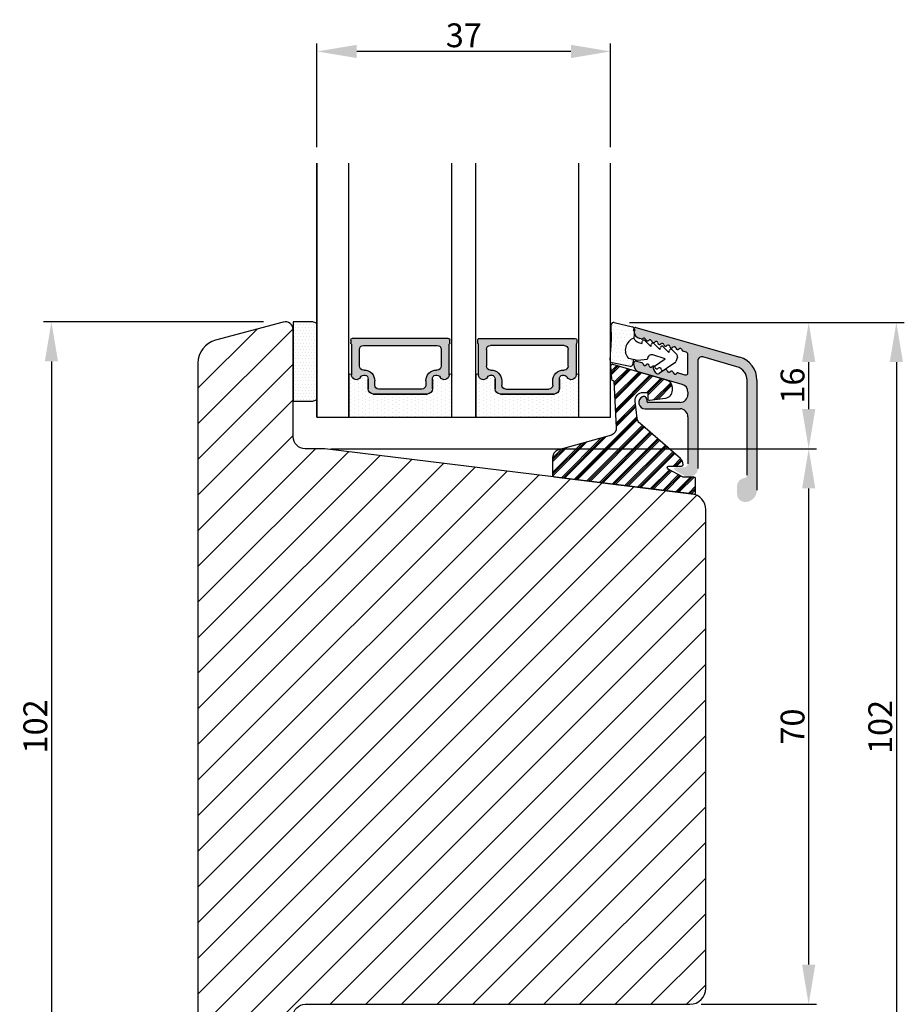
# Model space of a CAD drawing. Units: millimetres. Extents: x 63 to 3339, y -1920 to -320.
# Drawn here: x 1322 to 1433, y -616 to -491 of the extents above; entities that cross this region are included whole.
import ezdxf

# ---------------------------------------------------------------- set-up
doc = ezdxf.new("R2010")
doc.units = ezdxf.units.MM
doc.layers.get('0').update_dxf_attribs({"lineweight": 0})
doc.layers.get('DEFPOINTS').update_dxf_attribs({"lineweight": 0})
for name, color, linetype, lineweight in [('05 SASH', 40, 'Continuous', 25), ('06 SASH HATCH', 40, 'Continuous', 0), ('07 GLASS', 151, 'Continuous', 25), ('09 ALUMINIUM', 55, 'Continuous', 25), ('10 ALUMINIUM HATCH', 55, 'Continuous', 0), ('13 GASKET', 254, 'Continuous', 25), ('14 GASKET HATCH', 254, 'Continuous', 0), ('15 CLIPS', 22, 'Continuous', 25), ('16 CLIPS HATCH', 22, 'Continuous', 0), ('19 PV', 7, 'Continuous', 25), ('22 GLASKLODS', 22, 'Continuous', 25)]:
    doc.layers.add(name, color=color, linetype=linetype, lineweight=lineweight)
doc.styles.add('M1x1', font='arial.ttf', dxfattribs={"height": 3})
doc.dimstyles.new('M1x1', dxfattribs={"dimscale": 0, "dimtxt": 3, "dimasz": 5, "dimexe": 1, "dimexo": 2, "dimgap": 0.5, "dimtad": 1, "dimdec": 0, "dimdsep": 46, "dimtxsty": 'M1x1', "dimcen": -1, "dimclrd": 256, "dimclre": 256, "dimclrt": 256, "dimazin": 2, "dimtfac": 1, "dimtdec": 0, "dimtmove": 0, "dimatfit": 3, "dimfxl": 1, "dimtolj": 1, "dimarcsym": 0})

# ---------------------------------------------------------------- blocks, each defined once
blk = doc.blocks.new('*D2068')
at = {"lineweight": -2}
for p, q in [((1359.284685389898, -507.5327795969666), (1359.284685389898, -494.4623158886944)), ((1396.284685389898, -507.5327795969666), (1396.284685389898, -494.4623158886944)), ((1391.284685389898, -495.4623158886944), (1364.284685389898, -495.4623158886944))]:
    blk.add_line(p, q, dxfattribs=at)
for points in [[(1364.284685389898, -494.6289825553611), (1364.284685389898, -496.2956492220277), (1359.284685389898, -495.4623158886944)], [(1391.284685389898, -496.2956492220277), (1391.284685389898, -494.6289825553611), (1396.284685389898, -495.4623158886944)]]:
    blk.add_solid(points)
at = {"layer": 'DEFPOINTS', "color": 0}
for p in [(1359.284685389898, -495.4623158886944), (1359.284685389898, -509.5327795969666), (1396.284685389898, -509.5327795969666)]:
    blk.add_point(p, dxfattribs=at)
at = {"insert": (1377.784685389898, -493.4308158886944), "char_height": 3, "attachment_point": 5, "style": 'M1x1'}
blk.add_mtext('\\A1;37', dxfattribs=at)
blk = doc.blocks.new('*D2070')
at = {"lineweight": -2}
for p, q in [((1352.534685389898, -529.5327795969666), (1324.815849328765, -529.5327795969666)), ((1325.815849328765, -534.5327795969666), (1325.815849328765, -626.4987054232544)), ((1353.025866344795, -631.4987054232544), (1324.815849328765, -631.4987054232544))]:
    blk.add_line(p, q, dxfattribs=at)
for points in [[(1326.649182662098, -534.5327795969666), (1324.982515995432, -534.5327795969666), (1325.815849328765, -529.5327795969666)], [(1324.982515995432, -626.4987054232544), (1326.649182662098, -626.4987054232544), (1325.815849328765, -631.4987054232544)]]:
    blk.add_solid(points)
at = {"layer": 'DEFPOINTS', "color": 0}
for p in [(1354.534685389898, -529.5327795969666), (1325.815849328765, -631.4987054232544), (1355.025866344795, -631.4987054232544)]:
    blk.add_point(p, dxfattribs=at)
at = {"insert": (1323.784349328765, -580.5157425101105), "char_height": 3, "attachment_point": 5, "rotation": 90, "style": 'M1x1'}
blk.add_mtext('\\A1;102', dxfattribs=at)
blk = doc.blocks.new('*D2071')
at = {"lineweight": -2}
for p, q in [((1398.657118812719, -529.6117636502371), (1433.301463211409, -529.6117636502371)), ((1432.301463211409, -534.6117636502371), (1432.301463211409, -626.5523205597405)), ((1398.28468538989, -631.5523205597405), (1433.301463211409, -631.5523205597405))]:
    blk.add_line(p, q, dxfattribs=at)
for points in [[(1433.134796544742, -534.6117636502371), (1431.468129878075, -534.6117636502371), (1432.301463211409, -529.6117636502371)], [(1431.468129878075, -626.5523205597405), (1433.134796544742, -626.5523205597405), (1432.301463211409, -631.5523205597405)]]:
    blk.add_solid(points)
at = {"layer": 'DEFPOINTS', "color": 0}
for p in [(1396.657118812719, -529.6117636502371), (1396.28468538989, -631.5523205597405), (1432.301463211409, -631.5523205597405)]:
    blk.add_point(p, dxfattribs=at)
at = {"insert": (1430.269963211409, -580.5820421049888), "char_height": 3, "attachment_point": 5, "rotation": 90, "style": 'M1x1'}
blk.add_mtext('\\A1;102', dxfattribs=at)
blk = doc.blocks.new('*D2073')
at = {"lineweight": -2}
for p, q in [((1361.034685389898, -545.5327795969671), (1422.250612979408, -545.5327795969671)), ((1421.250612979408, -610.5327795969648), (1421.250612979408, -550.5327795969671)), ((1407.682112518631, -615.5327795969648), (1422.250612979408, -615.5327795969648))]:
    blk.add_line(p, q, dxfattribs=at)
for points in [[(1422.083946312741, -550.5327795969671), (1420.417279646075, -550.5327795969671), (1421.250612979408, -545.5327795969671)], [(1420.417279646075, -610.5327795969648), (1422.083946312741, -610.5327795969648), (1421.250612979408, -615.5327795969648)]]:
    blk.add_solid(points)
at = {"layer": 'DEFPOINTS', "color": 0}
for p in [(1359.034685389898, -545.5327795969671), (1421.250612979408, -545.5327795969671), (1405.682112518631, -615.5327795969648)]:
    blk.add_point(p, dxfattribs=at)
at = {"insert": (1419.219112979408, -580.532779596966), "char_height": 3, "attachment_point": 5, "rotation": 90, "style": 'M1x1'}
blk.add_mtext('\\A1;70', dxfattribs=at)
blk = doc.blocks.new('*D2074')
at = {"lineweight": -2}
for p, q in [((1398.657118812719, -529.6117636502371), (1422.250612979408, -529.6117636502371)), ((1421.250612979408, -540.5327795969671), (1421.250612979408, -534.6117636502371)), ((1363.034685389898, -545.5327795969671), (1422.250612979408, -545.5327795969671))]:
    blk.add_line(p, q, dxfattribs=at)
for points in [[(1422.083946312741, -534.6117636502371), (1420.417279646075, -534.6117636502371), (1421.250612979408, -529.6117636502371)], [(1420.417279646075, -540.5327795969671), (1422.083946312741, -540.5327795969671), (1421.250612979408, -545.5327795969671)]]:
    blk.add_solid(points)
at = {"layer": 'DEFPOINTS', "color": 0}
for p in [(1396.657118812719, -529.6117636502371), (1421.250612979408, -529.6117636502371), (1361.034685389898, -545.5327795969671)]:
    blk.add_point(p, dxfattribs=at)
at = {"insert": (1419.219112979408, -537.5722716236021), "char_height": 3, "attachment_point": 5, "rotation": 90, "style": 'M1x1'}
blk.add_mtext('\\A1;16', dxfattribs=at)
blk = doc.blocks.new('sdasdasdDD')
at = {"layer": '13 GASKET'}
for p, q in [((1190.241009980507, 1423.16815460285), (1192.586607660713, 1422.713433798662)), ((1190.000686726337, 1421.099164759767), (1189.884569306746, 1422.853828249206)), ((1192.829466546639, 1422.424152776225), (1192.829466546639, 1421.261943842527)), ((1193.428647952035, 1420.785538957544), (1193.832377864329, 1420.6697712681)), ((1193.832377864329, 1420.6697712681), (1193.914866618266, 1420.957879094669)), ((1194.245506559963, 1421.047531351809), (1194.985891899455, 1420.33900644112)), ((1194.985891899455, 1420.33900644112), (1195.068377769607, 1420.6271150946)), ((1195.399020595089, 1420.716766524828), (1196.139405934581, 1420.00824161414)), ((1196.139405934581, 1420.00824161414), (1196.221888920948, 1420.296351094532)), ((1196.552534630215, 1420.386001697848), (1197.292919969707, 1419.677476787159)), ((1197.292919969707, 1419.677476787159), (1197.375414491214, 1419.965582959903)), ((1197.706048665341, 1420.055236870867), (1198.31553148083, 1419.471981457265)), ((1189.952498865417, 1418.386204648343), (1189.964199948577, 1419.056559253601)), ((1193.418228020719, 1418.499868065873), (1192.240521971431, 1418.705555833885)), ((1192.829466546639, 1418.602695960464), (1192.829466546639, 1418.033135931865)), ((1194.61343456416, 1418.677297822443), (1193.418228020719, 1418.499868065873)), ((1194.696125770905, 1418.965676331225), (1194.61343456416, 1418.677297822443)), ((1196.862206627243, 1418.86471235842), (1195.314379438457, 1419.308219049033)), ((1195.547772084577, 1417.899186909044), (1196.862206627243, 1418.86471235842)), ((1198.11583642382, 1418.42094378533), (1196.19939221858, 1417.012878942332)), ((1198.396492716342, 1419.172545989352), (1198.226586675604, 1418.580013208787)), ((1192.484164533081, 1417.736576110636), (1190.207151160406, 1418.084409105183)), ((1195.780136972243, 1417.076829567128), (1195.483746335243, 1417.479596425624))]:
    blk.add_line(p, q, dxfattribs=at)
for centre, radius, start, end in [((1190.183914557887, 1422.873637858478), 0.3, 79.02865270779766, 183.7861114758462), ((1192.529512238093, 1422.418917054289), 0.2999999999999635, 358.9999999999982, 79.02865270782324), ((1140.724863389096, 1420.957743299057), 49.27602627640064, 357.7888463486414, 0.1644382586643023), ((1193.42577343435, 1419.812920378231), 1.62205957486941, 112.5404959865747, 223.054241950012), ((1193.42577343435, 1419.812920378231), 1.622059574869385, 112.5404959865747, 223.054241950012), ((1193.703993712458, 1421.746847415202), 0.9999646186477127, 205.8358228097082, 254.016799073131), ((1194.107257617035, 1420.902866542331), 0.2001016674644144, 46.29912057739147, 164.0425739999102), ((1195.260769960577, 1420.572101258031), 0.2001031667926695, 46.29886088014728, 164.0423143027128), ((1196.41428230412, 1420.241335973731), 0.200104666125348, 46.29860118676294, 164.042054609332), ((1197.56780310558, 1419.91057297603), 0.2000986688194094, 46.29963998352373, 164.0430934060935), ((1198.10811420756, 1419.255237196096), 0.3000000000000352, 344.0000000000256, 46.25968738802524), ((1190.252453173964, 1418.380968926412), 0.2999999999998583, 178.9999999999852, 261.3147285199465), ((1195.17652370768, 1418.827821318235), 0.4997861365265486, 73.98855046507249, 163.9886360736307), ((1197.938208166823, 1418.662704415533), 0.3000000000001456, 306.3057595332363, 343.9999999999308), ((1192.529466546639, 1418.033135931865), 0.3, 261.3147285199594, 0), ((1195.725373324583, 1417.65740643103), 0.2999999999998643, 126.2993569356644, 216.3488446925836), ((1196.021763961583, 1417.254639572534), 0.3000000000001371, 216.3488446925367, 306.3057595332909)]:
    blk.add_arc(centre, radius, start, end, dxfattribs=at)
blk = doc.blocks.new('DFSDFS')
at = {"layer": '14 GASKET HATCH'}
h = blk.add_hatch(dxfattribs=at)
h.set_pattern_fill('DOTS', color=256, scale=0.3, style=0)
h.set_pattern_definition([(0, (0, 0), (0.238125, 0.47625), [0, -0.47625])])
h.paths.add_polyline_path([(1908.6039943641, 1045.954996704528), (1908.487876944509, 1044.200333215088, 0.4918304589715646), (1908.84431761827, 1043.886006861444), (1911.189915298476, 1044.340727665633, 0.3542592774198632), (1911.432774184402, 1044.630008688079), (1911.432774184402, 1045.792217621767, 0.01383897140274204), (1911.407286717422, 1045.743092547066, -0.523419485597598), (1910.843829609194, 1048.348605630409), (1911.432774184402, 1048.451465503831), (1911.432774184402, 1049.021025532429, 0.4593422495834992), (1911.087472170844, 1049.317585353658), (1908.810458798169, 1048.969752359111, 0.3754507147564148), (1908.55580650318, 1048.667956815951), (1908.56750758634, 1047.997602210693, -0.0103658463771995)])
at = {"layer": '13 GASKET', "xscale": -1, "rotation": 180}
blk.add_blockref('sdasdasdDD', (718.6033076377632, 2467.054161464294), dxfattribs=at)
blk = doc.blocks.new('3-LAGS TREA glasklods')
at = {"layer": '16 CLIPS HATCH'}
h = blk.add_hatch(dxfattribs=at)
h.set_pattern_fill('PLAST', color=256, scale=0.2000000000000002, angle=45, style=0)
h.set_pattern_definition([(45, (0, 0), (-0.8980256121069157, 0.8980256121069157), []), (45, (-0.1122532015133645, 0.1122532015133645), (-0.8980256121069157, 0.8980256121069157), []), (45, (-0.2245064030267289, 0.2245064030267289), (-0.8980256121069157, 0.8980256121069157), [])])
h.paths.add_polyline_path([(-225.7811505455001, -1299.429369214194, 0.2136894493386218), (-226.115247498213, -1298.68333092321), (-231.2167905259658, -1294.279766999033, -0.1859860565583574), (-231.555165754394, -1293.645290444853), (-231.5553014058056, -1293.644185652761), (-231.8234735564777, -1291.460098755344, -0.4504536623638031), (-230.8375668377552, -1290.345683556207), (-230.337521976466, -1290.345683556207, -0.4142135623706656), (-230.2375219764658, -1290.445683556207), (-230.2375219764657, -1291.119624678936, 0.4504671536942842), (-230.0131481077866, -1291.318133909263), (-228.0156526330603, -1291.072872304494, 0.3788661086958121), (-227.1375219764652, -1290.080326152853), (-227.1375219764652, -1289.749827999501, 0.3345953195019379), (-227.8618846206484, -1288.788566303563), (-234.6375219764652, -1286.845683556207), (-234.7249157150238, -1286.845683556207, 0.4322206989163123), (-234.9245426747085, -1287.057893264115), (-234.8266824824679, -1288.657893264115, 0.3964328273623245), (-234.6270555227886, -1288.845683556207), (-234.6092673428559, -1288.845683556207, -0.3964328274642814), (-234.5094538630115, -1288.939578702289), (-234.2107451859101, -1294.759891930068, -0.3163232434239534), (-234.8184416466715, -1295.736453442548), (-241.6158741446775, -1297.621792352837, 0.3009658391335831), (-242.2251430161907, -1298.54229720629), (-242.2251430161908, -1300.800824898035, 0.3788661087005015), (-242.0495168848734, -1300.999334128363), (-224.4495168848715, -1303.160342400254, 0.4504671536922852), (-224.2251430161913, -1302.961833169926), (-224.2251430161913, -1301.212959904808, 0.4142135623731016), (-224.4251430161914, -1301.012959904808), (-225.7811505454995, -1301.012959904808), (-227.6750443003938, -1300.005958732766, -0.7812856265072391), (-227.5811499878368, -1299.629369214195), (-225.9811505455002, -1299.629369214194, 0.4142135623718713)])
at = {"layer": '15 CLIPS'}
blk.add_lwpolyline([(-226.1152474982138, -1298.683330923209), (-231.2167905259438, -1294.279766999052, -0.1859864810443445), (-231.5551659544001, -1293.645288815934), (-231.5553014058056, -1293.644185652761), (-231.8234735564779, -1291.460098755342, -0.4504536625035116), (-230.8375668372921, -1290.345683556207), (-230.337521976466, -1290.345683556207, -0.4142135623742629), (-230.2375219764658, -1290.445683556207), (-230.2375219764657, -1291.119624678935, 0.4504671536969386), (-230.0131481077852, -1291.318133909263), (-228.0156526330602, -1291.072872304494, 0.3788661086955716), (-227.1375219764652, -1290.080326152853), (-227.1375219764652, -1289.749827999501, 0.3345953195022917), (-227.8618846206484, -1288.788566303563), (-234.6375219764652, -1286.845683556207), (-234.7249157150238, -1286.845683556207, 0.4322206989160283), (-234.9245426747085, -1287.057893264115), (-234.826682482468, -1288.657893264114, 0.3964328273706718), (-234.6270555227837, -1288.845683556207), (-234.6092673428559, -1288.845683556207, -0.3964328274653404), (-234.5094538630115, -1288.939578702288), (-234.21074518591, -1294.759891930069, -0.3163232434236996), (-234.8184416466718, -1295.736453442548), (-241.6158741446773, -1297.621792352836, 0.3009658391334918), (-242.2251430161907, -1298.54229720629), (-242.2251430161908, -1300.800824898035, 0.3788661087013022), (-242.0495168848722, -1300.999334128364), (-224.4495168848722, -1303.160342400254, 0.4504671536928744), (-224.2251430161913, -1302.961833169926), (-224.2251430161913, -1301.212959904808, 0.4142135623727585), (-224.4251430161915, -1301.012959904808), (-225.7811505454995, -1301.012959904808), (-227.6750443003938, -1300.005958732766, -0.7812856265078097), (-227.5811499878365, -1299.629369214195), (-225.9811505455002, -1299.629369214194, 0.4142135623710675), (-225.7811505455001, -1299.429369214194, 0.2136894493389668)], format="xyb", close=True, dxfattribs=at)
blk = doc.blocks.new('aaa')
at = {"layer": '14 GASKET HATCH'}
h = blk.add_hatch(dxfattribs=at)
h.set_pattern_fill('DOTS', color=256, scale=0.3, angle=270, style=0)
h.set_pattern_definition([(270, (-1498.23391567883, 1817.76440805431), (0.47625, -0.2381250000000001), [0, -0.47625])])
h.paths.add_polyline_path([(260.9983915751744, 168.5069787635422), (260.9983915751744, 173.7969612198999), (247.9983915751744, 173.7969612198999), (247.9983915751729, 168.5069877974806, 0.9927398781967622), (248.3483996963452, 168.5044111480443, -0.7824915538237054), (249.4722687463927, 168.7766161829743, 0.7845985001157176), (250.4533915751745, 169.0169612198999), (250.4533915751754, 170.2469612199006, -0.4142135623728805), (251.1033915751752, 170.8969612199003), (257.8933915751739, 170.8969612199003, -0.4142135623733196), (258.5433915751727, 170.2469612199006), (258.5433915751744, 169.0169612199011, 0.7845985001084614), (259.5245144039567, 168.7766161829738, -0.7824896339467831), (260.6483834391828, 168.504413985201, 0.9927119005198215)])
h.paths.add_polyline_path([(276.9983915751745, 168.5069772966214), (276.9983915751744, 173.7969612198999), (263.9983915751744, 173.7969612198999), (263.9983915751731, 168.5069877879659, 0.9927374947144934), (264.3483997111661, 168.504413985201, -0.7824896339464351), (265.4722687463913, 168.7766161829745, 0.7845985001184698), (266.4533915751746, 169.0169612198986), (266.4533915751742, 170.2469612199006, -0.4142135623736812), (267.1033915751736, 170.8969612199003), (273.8933915751737, 170.8969612199003, -0.4142135623728111), (274.5433915751735, 170.2469612199006), (274.5433915751743, 169.0169612198999, 0.784598500114787), (275.5245144039566, 168.7766161829737, -0.7824915538912764), (276.6483834540054, 168.5044111479449, 0.9927100965781095)])
at = {"layer": '14 GASKET HATCH', "linetype": 'ByBlock'}
h = blk.add_hatch(dxfattribs=at)
h.set_pattern_fill('DOTS', color=256, scale=0.25, angle=360, style=0)
h.set_pattern_definition([(360, (-3076.492646159428, 375.4497064175396), (0.1984375000000001, 0.3968749999999999), [0, -0.396875])])
h.paths.add_polyline_path([(243.9983915751727, 162.296961219901), (243.9983915751727, 171.296961219901, 0.4142135623732202), (243.4983915751727, 171.796961219901), (240.9983915751727, 171.796961219901), (240.9983915751727, 161.8401003274428), (240.9983915751727, 161.796961219901), (243.4983915751727, 161.796961219901, 0.4142135623732202)])
at = {"layer": '19 PV'}
h = blk.add_hatch(color=256, dxfattribs=at)
edge = h.paths.add_edge_path()
edge.add_line((260.5483915751755, 163.8969612199003), (248.4483915751752, 163.8969612199003))
edge.add_arc((248.4483915751752, 164.096961219901), 0.2000000000000455, 180, 270, ccw=False)
edge.add_line((248.2483915751744, 164.096961219901), (248.2483915751744, 164.4248183213554))
edge.add_arc((248.4483915751752, 164.4248183213554), 0.1999999999998162, 120.00000000022621, 180, ccw=False)
edge.add_line((248.3483915751748, 164.5980234021122), (248.3483915751748, 168.5013007053481))
edge.add_arc((248.9440520897296, 168.5013007053462), 0.5956605145534933, 27.529289684657726, 179.999999999825, ccw=False)
edge.add_arc((249.9333915751757, 169.0169612198993), 0.5199999999998218, 207.5292896844184, 360)
edge.add_line((250.4533915751744, 169.0169612199011), (250.4533915751744, 170.2469612199006))
edge.add_arc((251.1033915751758, 170.2469612199006), 0.650000000000091, 90.00000000016041, 180, ccw=False)
edge.add_line((251.103391575174, 170.8969612199003), (257.8933915751767, 170.8969612199003))
edge.add_arc((257.893391575173, 170.2469612199006), 0.6499999999999773, 0, 89.99999999983959, ccw=False)
edge.add_line((258.5433915751745, 170.2469612199006), (258.5433915751745, 169.0169612199011))
edge.add_arc((259.0633915751749, 169.0169612199029), 0.5200000000000632, 180.0000000002004, 332.4707103151408)
edge.add_arc((260.0527310606211, 168.5013007053481), 0.5956605145532899, 0, 152.4707103155804, ccw=False)
edge.add_line((260.6483915751741, 168.5013007053499), (260.6483915751722, 164.5980234021122))
edge.add_arc((260.5483915751755, 164.4248183213535), 0.1999999999998192, 0, 60.00000000105439, ccw=False)
edge.add_line((260.7483915751744, 164.4248183213554), (260.7483915751744, 164.096961219901))
edge.add_arc((260.5483915751755, 164.096961219901), 0.2000000000000455, 269.9999999994789, 360, ccw=False)
edge = h.paths.add_edge_path()
edge.add_line((264.4483915751733, 163.8969612199003), (276.5483915751737, 163.8969612199003))
edge.add_arc((276.5483915751737, 164.096961219901), 0.2000000000000455, 270, 360)
edge.add_line((276.7483915751744, 164.096961219901), (276.7483915751744, 164.4248183213554))
edge.add_arc((276.5483915751737, 164.4248183213554), 0.1999999999998162, 0, 59.99999999981423)
edge.add_line((276.6483915751741, 164.5980234021122), (276.6483915751741, 168.5013007053481))
edge.add_arc((276.0527310606193, 168.5013007053462), 0.5956605145534933, 0, 152.4707103153411)
edge.add_arc((275.0633915751731, 169.0169612198993), 0.5199999999998218, 179.9999999997996, 332.47071031558005, ccw=False)
edge.add_line((274.5433915751745, 169.0169612199011), (274.5433915751745, 170.2469612199006))
edge.add_arc((273.893391575173, 170.2469612199006), 0.6499999999999774, 0, 89.99999999983966)
edge.add_line((273.8933915751749, 170.8969612199003), (267.1033915751722, 170.8969612199003))
edge.add_arc((267.103391575174, 170.2469612199006), 0.6500000000000288, 90, 180)
edge.add_line((266.4533915751762, 170.2469612199006), (266.4533915751762, 169.0169612199011))
edge.add_arc((265.9333915751739, 169.0169612199029), 0.5200000000000632, 207.5292896848592, 360, ccw=False)
edge.add_arc((264.9440520897277, 168.5013007053481), 0.5956605145532899, 27.52928968441963, 179.999999999825)
edge.add_line((264.3483915751748, 168.5013007053499), (264.3483915751766, 164.5980234021122))
edge.add_arc((264.4483915751733, 164.4248183213535), 0.1999999999998192, 119.9999999989456, 179.9999999994789)
edge.add_line((264.2483915751744, 164.4248183213554), (264.2483915751744, 164.096961219901))
edge.add_arc((264.4483915751733, 164.096961219901), 0.2000000000000455, 180, 270.0000000005211)
edge = h.paths.add_edge_path(flags=16)
edge.add_arc((251.7833915751743, 169.7752756254836), 0.5, 90, 180)
edge.add_line((251.2833915751743, 169.7752756254836), (251.2833915751743, 169.2252756254843))
edge.add_arc((249.9333915751757, 169.2252756254843), 1.349999999999795, 269.9999999999228, 360, ccw=False)
edge.add_line((249.9333915751739, 167.8752756254839), (249.8483915751748, 167.8752756254839))
edge.add_arc((249.8483915751748, 167.3752756254839), 0.5, 90, 180)
edge.add_line((249.3483915751748, 167.3752756254839), (249.3483915751748, 165.2752756254836))
edge.add_arc((249.8483915751748, 165.2752756254836), 0.5, 180, 270)
edge.add_line((249.8483915751748, 164.7752756254836), (259.1483915751741, 164.7752756254836))
edge.add_arc((259.1483915751741, 165.2752756254836), 0.5, 270, 360)
edge.add_line((259.6483915751741, 165.2752756254836), (259.6483915751741, 167.3752756254839))
edge.add_arc((259.1483915751741, 167.3752756254839), 0.5, 0, 90)
edge.add_line((259.1483915751741, 167.8752756254839), (259.0633915751731, 167.8752756254839))
edge.add_arc((259.0633915751749, 169.2252756254843), 1.350000000000023, 180, 269.9999999999228, ccw=False)
edge.add_line((257.7133915751746, 169.2252756254843), (257.7133915751746, 169.7752756254836))
edge.add_arc((257.2133915751746, 169.7752756254836), 0.5, 0, 90)
edge.add_line((257.2133915751746, 170.2752756254836), (251.7833915751743, 170.2752756254836))
edge = h.paths.add_edge_path(flags=16)
edge.add_arc((267.7833915751743, 169.7752756254836), 0.5, 90, 180)
edge.add_line((267.2833915751743, 169.7752756254836), (267.2833915751743, 169.2252756254843))
edge.add_arc((265.9333915751739, 169.2252756254843), 1.350000000000023, 270.0000000000772, 360, ccw=False)
edge.add_line((265.9333915751757, 167.8752756254839), (265.8483915751748, 167.8752756254839))
edge.add_arc((265.8483915751748, 167.3752756254839), 0.5, 90, 180)
edge.add_line((265.3483915751748, 167.3752756254839), (265.3483915751748, 165.2752756254836))
edge.add_arc((265.8483915751748, 165.2752756254836), 0.5, 180, 270)
edge.add_line((265.8483915751748, 164.7752756254836), (275.1483915751741, 164.7752756254836))
edge.add_arc((275.1483915751741, 165.2752756254836), 0.5, 270, 360)
edge.add_line((275.6483915751741, 165.2752756254836), (275.6483915751741, 167.3752756254839))
edge.add_arc((275.1483915751741, 167.3752756254839), 0.5, 0, 90)
edge.add_line((275.1483915751741, 167.8752756254839), (275.0633915751749, 167.8752756254839))
edge.add_arc((275.0633915751731, 169.2252756254843), 1.349999999999795, 180, 270.0000000000772, ccw=False)
edge.add_line((273.7133915751746, 169.2252756254843), (273.7133915751746, 169.7752756254836))
edge.add_arc((273.2133915751746, 169.7752756254836), 0.5, 0, 90)
edge.add_line((273.2133915751746, 170.2752756254836), (267.7833915751743, 170.2752756254836))
at = {"layer": '07 GLASS'}
for p, q in [((243.9983915751744, 173.7969612198999), (280.9983915751744, 173.7969612198999)), ((243.9983915751745, 173.7969612199006), (243.9983915751745, 141.7969612199006)), ((243.9983915751745, 141.7969612199006), (243.9983915751745, 173.7969612199006)), ((247.9983915751744, 173.7969612198999), (247.9983915751744, 141.7969612198999)), ((260.9983915751744, 173.7969612198999), (260.9983915751744, 141.7969612198999)), ((263.9983915751744, 173.7969612198999), (263.9983915751744, 141.7969612198999)), ((276.9983915751744, 173.7969612198999), (276.9983915751744, 141.7969612198999)), ((280.9983915751745, 173.7969612199006), (280.9983915751745, 141.7969612199006)), ((280.9983915751745, 173.7969612199006), (280.9983915751745, 141.7969612199006))]:
    blk.add_line(p, q, dxfattribs=at)
at = {"layer": '13 GASKET'}
for p, q in [((247.9983915751726, 168.5069878052477), (247.9983915751744, 173.7969612198999)), ((260.9983915751745, 173.7969612199006), (260.9983915751745, 168.5069878036277)), ((263.9983915751726, 168.5069878052477), (263.9983915751744, 173.7969612198999)), ((250.4533915751744, 170.2469612199006), (250.4533915751744, 169.0169612199011)), ((257.8933915751767, 170.8969612199003), (251.103391575174, 170.8969612199003)), ((258.5433915751727, 169.0169612199011), (258.5433915751727, 170.2469612199006)), ((266.4533915751762, 169.0169612199011), (266.4533915751762, 170.2469612199006)), ((267.1033915751722, 170.8969612199003), (273.8933915751749, 170.8969612199003)), ((274.5433915751745, 170.2469612199006), (274.5433915751745, 169.0169612199011))]:
    blk.add_line(p, q, dxfattribs=at)
at = {"layer": '13 GASKET', "linetype": 'ByBlock'}
for p, q in [((240.9983915751727, 171.7969612199006), (243.4983915751727, 171.7969612199006)), ((240.9983915751727, 161.7969612199006), (240.9983915751727, 171.7969612199006)), ((243.9983915751727, 171.2969612199006), (243.9983915751727, 162.8107525624212)), ((243.9983915751727, 162.8107525624212), (243.9983915751727, 162.2969612199006)), ((243.4983915751727, 161.7969612199006), (240.9983915751727, 161.7969612199006))]:
    blk.add_line(p, q, dxfattribs=at)
for centre, start, end in [((243.4983915751727, 171.2969612199006), 0, 90), ((243.4983915751727, 171.2969612199006), 0, 90), ((243.4983915751727, 162.2969612199006), 270, 0), ((243.4983915751727, 162.2969612199006), 270, 0)]:
    blk.add_arc(centre, 0.5, start, end, dxfattribs=at)
at = {"layer": '13 GASKET'}
for centre, radius, start, end in [((251.1033915751758, 170.2469612199006), 0.650000000000091, 90.00000000016033, 180), ((257.893391575173, 170.2469612199006), 0.6499999999999773, 0, 89.99999999983966), ((267.1033915751758, 170.2469612199006), 0.6499999999999773, 90.00000000016033, 180), ((273.893391575173, 170.2469612199006), 0.650000000000091, 0, 89.99999999983966), ((248.9440520897277, 168.5013007053462), 0.5956605145533896, 27.52928968461386, 179.7008093658887), ((249.9333915751757, 169.0169612198993), 0.5199999999998218, 207.5292896844185, 2.004238765427583e-10), ((259.0633915751731, 169.0169612198974), 0.5200000000001503, 179.9999999995991, 332.4707103159393), ((260.0527310606211, 168.5013007053481), 0.5956605145531236, 0.2994635444083609, 152.4707103155215), ((264.9440520897277, 168.5013007053481), 0.5956605145531236, 27.52928968447853, 179.7005364555916), ((265.9333915751757, 169.0169612198974), 0.5200000000001503, 207.5292896840607, 4.008477530852538e-10), ((275.0633915751731, 169.0169612198993), 0.5199999999998218, 179.9999999997996, 332.4707103155801), ((276.0527310606211, 168.5013007053462), 0.5956605145533896, 0.2991906341113251, 152.4707103153849), ((248.1734050233553, 168.5069746694649), 0.1750134486744585, 179.995699616657, 359.1607261398203), ((260.8233781268644, 168.5069765035209), 0.1750134486745377, 180.8389454153369, 0.003699420760066031), ((264.1734050234844, 168.5069765035209), 0.1750134486745377, 179.9963005792399, 359.1610545846631), ((276.8233781269936, 168.5069746694649), 0.1750134486744585, 180.8392738601797, 0.004300383342944424)]:
    blk.add_arc(centre, radius, start, end, dxfattribs=at)
at = {"layer": '19 PV'}
for p, q in [((250.4533915751744, 169.0169612199011), (250.4533915751744, 170.2469612199006)), ((251.103391575174, 170.8969612199003), (257.8933915751767, 170.8969612199003)), ((257.2133915751746, 170.2752756254836), (251.7833915751743, 170.2752756254836)), ((258.5433915751745, 170.2469612199006), (258.5433915751745, 169.0169612199011)), ((266.4533915751744, 170.2469612199006), (266.4533915751744, 169.0169612199011)), ((273.8933915751749, 170.8969612199003), (267.1033915751722, 170.8969612199003)), ((267.7833915751743, 170.2752756254836), (273.2133915751746, 170.2752756254836)), ((274.5433915751745, 169.0169612199011), (274.5433915751745, 170.2469612199006)), ((251.2833915751743, 169.7752756254836), (251.2833915751743, 169.2252756254843)), ((257.7133915751746, 169.2252756254843), (257.7133915751746, 169.7752756254836)), ((267.2833915751743, 169.2252756254843), (267.2833915751743, 169.7752756254836)), ((273.7133915751746, 169.7752756254836), (273.7133915751746, 169.2252756254843)), ((248.3483915751748, 164.5980234021122), (248.3483915751748, 168.5013007053481)), ((249.9333915751739, 167.8752756254839), (249.8483915751748, 167.8752756254839)), ((259.1483915751741, 167.8752756254839), (259.0633915751731, 167.8752756254839)), ((260.6483915751741, 168.5013007053499), (260.6483915751722, 164.5980234021122)), ((264.3483915751748, 168.5013007053499), (264.3483915751766, 164.5980234021122)), ((265.8483915751748, 167.8752756254839), (265.9333915751757, 167.8752756254839)), ((275.0633915751749, 167.8752756254839), (275.1483915751741, 167.8752756254839)), ((276.6483915751741, 164.5980234021122), (276.6483915751741, 168.5013007053481)), ((249.3483915751748, 167.3752756254839), (249.3483915751748, 165.2752756254836)), ((259.6483915751741, 165.2752756254836), (259.6483915751741, 167.3752756254839)), ((265.3483915751748, 165.2752756254836), (265.3483915751748, 167.3752756254839)), ((275.6483915751741, 167.3752756254839), (275.6483915751741, 165.2752756254836)), ((248.2483915751744, 164.096961219901), (248.2483915751744, 164.4248183213554)), ((260.5483915751755, 163.8969612199003), (248.4483915751752, 163.8969612199003)), ((249.8483915751748, 164.7752756254836), (259.1483915751741, 164.7752756254836)), ((260.7483915751744, 164.4248183213554), (260.7483915751744, 164.096961219901)), ((264.2483915751744, 164.4248183213554), (264.2483915751744, 164.096961219901)), ((264.4483915751733, 163.8969612199003), (276.5483915751737, 163.8969612199003)), ((275.1483915751741, 164.7752756254836), (265.8483915751748, 164.7752756254836)), ((276.7483915751744, 164.096961219901), (276.7483915751744, 164.4248183213554))]:
    blk.add_line(p, q, dxfattribs=at)
for centre, radius, start, end in [((251.1033915751758, 170.2469612199006), 0.6499999999999774, 90.00000000016033, 180), ((251.7833915751743, 169.7752756254836), 0.5, 90, 180), ((257.2133915751746, 169.7752756254836), 0.5, 0, 90), ((257.8933915751749, 170.2469612199006), 0.6500000000000288, 0, 90), ((267.103391575174, 170.2469612199006), 0.6500000000000288, 90, 180), ((267.7833915751743, 169.7752756254836), 0.5, 90, 180), ((273.2133915751746, 169.7752756254836), 0.5, 0, 90), ((273.893391575173, 170.2469612199006), 0.6499999999999774, 0, 89.99999999983966), ((248.9440520897296, 168.5013007053462), 0.5956605145534933, 27.5292896846577, 179.999999999825), ((249.9333915751757, 169.0169612198993), 0.5199999999998002, 207.5292896844199, 2.004238765427583e-10), ((249.9333915751757, 169.2252756254843), 1.349999999999795, 269.9999999999228, 0), ((259.0633915751749, 169.2252756254843), 1.350000000000023, 180, 269.9999999999228), ((259.0633915751749, 169.0169612199029), 0.5200000000000632, 180.0000000002004, 332.4707103151408), ((260.0527310606211, 168.5013007053481), 0.5956605145532899, 1.749661313044328e-10, 152.4707103155804), ((264.9440520897277, 168.5013007053481), 0.5956605145532899, 27.52928968441963, 179.999999999825), ((265.9333915751739, 169.0169612199029), 0.5200000000000632, 207.5292896848592, 359.9999999997996), ((265.9333915751739, 169.2252756254843), 1.350000000000023, 270.0000000000772, 0), ((275.0633915751731, 169.2252756254843), 1.349999999999795, 180, 270.0000000000772), ((275.0633915751731, 169.0169612198993), 0.5199999999998002, 179.9999999997996, 332.4707103155801), ((276.0527310606193, 168.5013007053462), 0.5956605145534933, 1.74966131304366e-10, 152.4707103153411), ((249.8483915751748, 167.3752756254839), 0.5, 90, 180), ((259.1483915751741, 167.3752756254839), 0.5, 0, 90), ((265.8483915751748, 167.3752756254839), 0.5, 90, 180), ((275.1483915751741, 167.3752756254839), 0.5, 0, 90), ((249.8483915751748, 165.2752756254836), 0.5, 180, 270), ((259.1483915751741, 165.2752756254836), 0.5, 270, 0), ((265.8483915751748, 165.2752756254836), 0.5, 180, 270), ((275.1483915751741, 165.2752756254836), 0.5, 270, 0), ((248.4483915751752, 164.4248183213554), 0.1999999999998162, 120.0000000002262, 180), ((248.4483915751752, 164.096961219901), 0.2000000000000455, 180, 270), ((260.5483915751755, 164.096961219901), 0.2000000000000455, 269.9999999994789, 0), ((260.5483915751755, 164.4248183213535), 0.1999999999998192, 5.211020790114566e-10, 60.00000000105441), ((264.4483915751733, 164.4248183213535), 0.1999999999998192, 119.9999999989456, 179.9999999994789), ((264.4483915751733, 164.096961219901), 0.2000000000000455, 180, 270.0000000005211), ((276.5483915751737, 164.096961219901), 0.2000000000000455, 270, 0), ((276.5483915751737, 164.4248183213554), 0.1999999999998162, 0, 59.99999999981423)]:
    blk.add_arc(centre, radius, start, end, dxfattribs=at)

msp = doc.modelspace()

# ---------------------------------------------------------------- hatches: boundary and pattern name
at = {"layer": '06 SASH HATCH'}
h = msp.add_hatch(dxfattribs=at)
h.set_pattern_fill('ANSI31', color=256, style=0)
h.set_pattern_definition([(45, (-2367.681059689783, 1008.06894387151), (-2.245064030267288, 2.245064030267288), [])])
h.paths.add_polyline_path([(1408.284685389898, -613.5327795969671), (1408.284685389898, -553.1958890494158, 0.3788661086957126), (1406.528424076709, -551.2107967461335), (1360.284685389898, -545.5327795969671), (1357.784685389898, -545.5327795969671, -0.4142135623731822), (1356.284685389898, -544.0327795969671), (1356.284685389898, -530.5327795969675, 0.4931454260316111), (1355.025866344796, -529.5668537706796), (1352.510834409754, -530.240754546612, 0.1125835509798131), (1352.293395422436, -530.8713663603404, -0.3108091034127363), (1351.553966521262, -531.7307606875003, 0.292611703426921), (1347.173706465971, -536.4908905309647), (1346.408119867202, -540.8327478899038, -0.2835093783487165), (1345.710436539425, -541.6169930071472, 0.3312708873007552), (1344.284685389898, -543.5327795969671), (1344.284685389898, -617.532779596966, 0.3312708873008689), (1345.710436539425, -619.4485661867858, -0.2835093783464598), (1346.408119867202, -620.232811304029), (1347.173706465971, -624.5746686629665, 0.2926117034264982), (1351.553966521262, -629.3347985064321, -0.310809103411713), (1352.293395422439, -630.1941928335929, 0.1125835509838301), (1352.510834409754, -630.8248046473212), (1355.025866344796, -631.4987054232544, 0.4931454260317679), (1356.284685389898, -630.5327795969666), (1356.284685389898, -617.0327795969671, -0.4142135623731822), (1357.784685389898, -615.5327795969671), (1406.284685389898, -615.5327795969671, 0.4142135623732202)])
h.paths.add_polyline_path([(1347.173706465971, -536.4908905309647, -0.292611703426921), (1351.553966521262, -531.7307606875003, 0.3108091034127363), (1352.293395422436, -530.8713663603404, -0.1125835509798131), (1352.510834409754, -530.240754546612), (1346.508228254589, -531.8491480183685, 0.3394542588634007), (1344.284685389898, -534.7469254972344), (1344.284685389898, -543.5327795969671, -0.3312708873007552), (1345.710436539425, -541.6169930071472, 0.2835093783487165), (1346.408119867202, -540.8327478899038)], flags=16)
h.paths.add_polyline_path([(1351.553966521262, -629.3347985064321, -0.2926117034263669), (1347.173706465971, -624.5746686629665), (1346.408119867202, -620.232811304029, 0.2835093783466497), (1345.710436539425, -619.448566186786, -0.3312708873007867), (1344.284685389898, -617.532779596966), (1344.284685389898, -626.3186336966954, 0.3394542588634371), (1346.50822825459, -629.216411175562), (1352.510834409754, -630.8248046473212, -0.1125835509838301), (1352.293395422439, -630.1941928335929, 0.310809103411713)], flags=16)
at = {"layer": '10 ALUMINIUM HATCH'}
msp.add_hatch(color=256, dxfattribs=at).paths.add_polyline_path([(1412.557149446096, -533.9909435862982), (1399.485364849809, -530.2426696696792, 0.3563057355470381), (1399.252923781696, -530.342402344272, -0.115380154667635), (1399.280546558266, -530.4762182792828, -0.008726867783985211), (1399.2800898003, -530.486679756655), (1399.260632141938, -530.9323334019051, 0.2671888875629826), (1399.954600022828, -531.6489204466292), (1400.121051619033, -531.6966496737931, 0.2696599293529326), (1400.335523513599, -531.6424483397408, -0.6055180587345715), (1400.706285193111, -531.7630998098447, 0.6299407883512091), (1401.087774101957, -531.8724899941743, -0.6299407883464683), (1401.469263010803, -531.9818801785042, 0.6299407883505302), (1401.85075191965, -532.0912703628331, -0.6299407883470058), (1402.232240828494, -532.2006605471639, 0.6299407883481347), (1402.61372973734, -532.3100507314931, -0.6299407883474974), (1402.995218646186, -532.4194409158234, 0.6299407883539044), (1403.376707555033, -532.5288311001522, -0.629940788348663), (1403.758196463877, -532.6382212844827, 0.6299407883537415), (1404.139685372724, -532.7476114688117, -0.6299407883431227), (1404.52117428157, -532.8570016531415, 0.6299407883494637), (1404.902663190416, -532.9663918374719, -0.6299407883464302), (1405.284152099262, -533.0757820218013, 0.2887155172920713), (1405.440441884208, -533.2506348259584), (1405.817408283832, -533.3587282016364, -0.3345953195032401), (1406.034717077087, -533.6471067104184), (1406.034717077087, -535.9357654693148, -0.4985816080554692), (1405.652025870342, -536.2241439780963), (1404.798744503075, -535.979469483278, 0.2887155172915901), (1404.573545379174, -536.0449321031052, -0.6299407883532857), (1404.192056470328, -535.9355419187756, 0.6299407883474197), (1403.810567561484, -535.826151734445, -0.6299407883493561), (1403.429078652638, -535.7167615501163, 0.4862738482155101), (1403.125083592828, -535.5513475210045), (1403.058500735008, -535.5959305525811, 0.01797120220243796), (1403.047589743791, -535.607371365786, -0.1424438209653204), (1402.943632026422, -535.6728451733969), (1402.411228358181, -536.0293358728017, -0.4139933302959884), (1401.995161637014, -535.9471584578345), (1401.716621541845, -535.5318465661356, -0.4037191053275935), (1401.789823112951, -535.121761668055, 0.3468636655047664), (1401.521634108408, -535.1698106284676, -0.6299407883485294), (1401.140145199562, -535.0604204441378, 0.6299407883461908), (1400.758656290716, -534.9510302598079, -0.629940788351405), (1400.37716738187, -534.8416400754785, 0.2887155172979836), (1400.220877596925, -534.6667872713223), (1399.541549122407, -534.4719929658394, 0.4985816080530049), (1399.222639783452, -534.712308389824), (1399.222639783452, -534.9273674291425, 0.3345953195015368), (1399.947002427634, -535.8886291250805), (1405.310354432904, -537.4265455647927, -0.3345953195019635), (1406.034717077087, -538.3878072607312), (1406.034717077087, -538.694300842922, -0.4142135623730692), (1405.034717077087, -539.6943008429224), (1401.038637378644, -539.6943008429233, -0.4142135623729249), (1400.838637378643, -539.4943008429235), (1400.838637378643, -539.3092422167573, 0.5464534126538905), (1400.305381756602, -538.9670177547254, 0.8053275540711419), (1400.638637378642, -540.4943008429226), (1405.034401633565, -540.4943008429235, -0.4144924311285336), (1406.03440118039, -541.4952528663831), (1406.029717818139, -547.4246470632594, -0.3742596255345772), (1405.534695469747, -547.8559448983877), (1404.484370002311, -547.8569092511417, 0.7671469752152156), (1404.384593858802, -548.2296167242267), (1405.497990843809, -548.872436773236, 0.1315540762813488), (1405.997603860916, -549.0064112945737), (1406.284458088757, -549.006909251142, 0.4142140096554606), (1407.284714088729, -548.0064152181288), (1407.284717111611, -534.4429945278961, -0.4985815328893429), (1407.922535789521, -533.9623638003278), (1412.212602751325, -535.192520706221, -0.3345953195023529), (1413.480237378646, -536.8747286741126), (1413.480237378646, -548.8429809181597, -0.3831100821446062), (1413.123094521502, -549.2406783726477, 0.3831100821438108), (1412.230237378646, -550.2349220088671), (1412.230237378646, -551.2349220088666, 0.4142135623730692), (1413.230237378646, -552.2349220088671, 0.4142135623730842), (1414.730237378646, -550.7349220088671), (1414.730237378646, -536.8747286741121, 0.3345953195021813)])

# ---------------------------------------------------------------- linework, layer by layer
at = {"layer": '05 SASH'}
msp.add_lwpolyline([(1408.284685389898, -553.1958890494162, 0.3788661086953289), (1406.528424076709, -551.2107967461335), (1360.284685389898, -545.5327795969671), (1357.784685389898, -545.5327795969671, -0.4142135623730951), (1356.284685389898, -544.0327795969671), (1356.284685389898, -530.5327795969671, 0.4931454260313498), (1355.025866344795, -529.5668537706798), (1346.50822825459, -531.8491480183685, 0.3394542588634458), (1344.284685389898, -534.746925497234), (1344.284685389898, -626.3186336966966, 0.3394542588633333), (1346.50822825459, -629.216411175562), (1355.025866344795, -631.4987054232544, 0.4931454260313513), (1356.284685389898, -630.5327795969671), (1356.284685389898, -617.0327795969671, -0.4142135623730951), (1357.784685389898, -615.5327795969671), (1406.284685389898, -615.5327795969671, 0.4142135623730951), (1408.284685389898, -613.5327795969671)], format="xyb", close=True, dxfattribs=at)
msp.add_arc((1355.284685389898, -530.5327795969666), 0.9999999999999805, 0, 90, dxfattribs=at)
at = {"layer": '09 ALUMINIUM'}
for p, q in [((1399.230237378647, -530.6876587506912), (1399.230237378647, -530.4349220088669)), ((1399.485364849808, -530.2426696696792), (1412.557149446096, -533.9909435862982)), ((1400.121051619033, -531.6966496737931), (1399.95460002283, -531.6489204466296)), ((1405.817408283832, -533.3587282016368), (1405.440441884207, -533.2506348259584)), ((1399.222639783452, -534.9273674291425), (1399.222639783452, -534.712308389824)), ((1399.541549122406, -534.4719929658394), (1400.220877596924, -534.6667872713223)), ((1406.034717077087, -535.9357654693148), (1406.034717077087, -533.6471067104184)), ((1407.284717111611, -534.4429945278961), (1407.284714088729, -548.0064151307414)), ((1412.212602751325, -535.1925207062212), (1407.922535789521, -533.9623638003276)), ((1405.310354432904, -537.4265455647927), (1399.947002427634, -535.8886291250809)), ((1404.798744503075, -535.979469483278), (1405.652025870342, -536.2241439780963)), ((1413.480237378646, -548.8429809181597), (1413.480237378646, -536.8747286741126)), ((1414.730237378646, -536.8747286741126), (1414.730237378646, -550.7349220088671)), ((1406.034717077087, -538.3878072607312), (1406.034717077087, -538.6943008429224)), ((1400.838637378643, -539.3092422167573), (1400.838637378643, -539.4943008429235)), ((1405.034717077087, -539.6943008429224), (1401.038637378644, -539.6943008429233)), ((1400.638637378642, -540.4943008429226), (1405.034401633565, -540.4943008429235)), ((1406.034401180393, -541.4952528626117), (1406.029717818139, -547.4246470632614))]:
    msp.add_line(p, q, dxfattribs=at)
for centre, radius, start, end in [((1399.430237378645, -530.4349220088669), 0.2, 74.00000000028152, 180), ((1400.230237378647, -530.6876587506912), 1, 180, 253.999999999904), ((1400.181691837313, -531.485172100687), 0.22, 253.9999999998585, 314.3656514825057), ((1400.489355189885, -531.7997245787946), 0.2200000000001041, 9.583001977543296, 134.3656514828199), ((1400.923215196337, -531.7264750408957), 0.2200000000001023, 189.5830019773097, 318.4169980227197), ((1401.252333007578, -532.0185049474538), 0.2200000000001094, 9.583001977543296, 138.4169980227197), ((1401.686193014029, -531.945255409555), 0.2200000000001041, 189.5830019774849, 318.4169980227197), ((1402.015310825268, -532.2372853161131), 0.2199999999999705, 9.583001977309738, 138.4169980220509), ((1402.44917083172, -532.1640357782143), 0.2199999999999815, 189.5830019772513, 318.4169980227639), ((1402.778288642961, -532.4560656847724), 0.2200000000000423, 9.583001977309738, 138.4169980227418), ((1403.212148649412, -532.3828161468745), 0.2200000000000358, 189.5830019773097, 318.4169980227639), ((1403.541266460652, -532.6748460534317), 0.2200000000001041, 9.583001977368127, 138.4169980220067), ((1403.975126467103, -532.6015965155337), 0.2200000000001129, 189.5830019773097, 318.4169980227197), ((1404.304244278344, -532.8936264220919), 0.2200000000000429, 9.583001977611545, 138.4169980218616), ((1404.738104284795, -532.820376884193), 0.2200000000000463, 189.5830019773097, 318.4169980227418), ((1405.067222096036, -533.1124067907512), 0.2200000000000318, 9.583001977611545, 138.4169980227418), ((1405.501082102488, -533.0391572528523), 0.2200000000000481, 189.5830019775532, 253.9999999993705), ((1405.734717077088, -533.6471067104184), 0.3000000000000002, 0, 74.00000000019205), ((1399.472639783452, -534.712308389824), 0.2500000000000159, 74.00000000012047, 180), ((1400.160237378646, -534.8782648444284), 0.2200000000000183, 9.583001977611545, 74.00000000036289), ((1407.784717111611, -534.4429946482968), 0.5000000000000001, 73.99999999990216, 179.9999862030929), ((1411.730237378646, -536.8747286741126), 3.000000000000002, 0, 74.00000000001191), ((1400.222639783452, -534.9273674291425), 1, 180, 253.999999999904), ((1400.594097385095, -534.8050153065295), 0.220000000000051, 189.5830019773097, 318.4169980227418), ((1400.923215196337, -535.0970452130877), 0.2199999999999372, 9.583001977553156, 138.4169980220509), ((1401.357075202788, -535.0237956751888), 0.2199999999999174, 189.5830019772513, 318.4169980227639), ((1401.686193014029, -535.3158255817469), 0.2200000000000498, 9.583001977368127, 138.4169980227418), ((1402.12005302048, -535.2425760438481), 0.2200000000000352, 189.5830019773097, 318.4169980227639), ((1402.44917083172, -535.5346059504062), 0.2200000000000953, 9.583001977543296, 138.4169980220067), ((1402.883030838171, -535.4613564125074), 0.2200000000001041, 189.5830019774849, 318.4169980227197), ((1403.212148649412, -535.7533863190655), 0.219999999999974, 9.583001977309738, 138.416998022764), ((1403.646008655863, -535.6801367811667), 0.2199999999999815, 189.5830019772513, 318.4169980227639), ((1403.975126467103, -535.9721666877248), 0.2200000000001023, 9.583001977368127, 138.4169980220067), ((1404.408986473554, -535.8989171498268), 0.2200000000001076, 189.5830019773097, 318.4169980227197), ((1404.738104284795, -536.1909470563841), 0.2199999999999956, 73.99999999985855, 138.416998022764), ((1405.734717077088, -535.9357654693148), 0.3, 253.9999999998282, 0), ((1411.730237378646, -536.8747286741126), 1.750000000000002, 0, 73.99999999999675), ((1405.034717077087, -538.3878072607312), 0.9999999999999997, 0, 74.00000000001131), ((1400.638637378642, -539.6943008429224), 0.8000000000000007, 114.6181960620295, 270), ((1400.462195833299, -539.3092422167573), 0.3764415453459093, 0, 114.6181960620782), ((1401.038637378644, -539.4943008429235), 0.1999999999999993, 180, 270), ((1405.034717077087, -538.6943008429224), 0.9999999999999997, 270, 0), ((1405.034401633565, -541.4943008429235), 1, 359.9454532816156, 90)]:
    msp.add_arc(centre, radius, start, end, dxfattribs=at)

# ---------------------------------------------------------------- block references
at = {"xscale": -1, "rotation": 180}
msp.add_blockref('aaa', (1115.286293814725, -367.7358183770665), dxfattribs=at)
msp.add_blockref('3-LAGS TREA glasklods', (1631.209601104922, 751.9211201065596))
at = {"layer": '22 GLASKLODS', "xscale": -1, "rotation": 177.5}
msp.add_blockref('DFSDFS', (-464.7668461615181, 596.5350607115242), dxfattribs=at)

# ---------------------------------------------------------------- dimensions: what is measured, and where the dimension line sits
dim = msp.add_linear_dim(base=(1359.284685389898, -495.4623158886944), p1=(1396.284685389898, -509.5327795969666), p2=(1359.284685389898, -509.5327795969666), dimstyle='M1x1', override={"dimscale": 1})
dim.commit()
dim.dimension.update_dxf_attribs({"geometry": '*D2068', "text_midpoint": (1377.784685389898, -493.4308158886944)})
for base, p1, p2, picture, middle in [((1325.815849328765, -631.4987054232544), (1354.534685389898, -529.5327795969666), (1355.025866344795, -631.4987054232544), '*D2070', (1323.784349328765, -580.5157425101105)), ((1421.250612979408, -529.6117636502371), (1361.034685389898, -545.5327795969671), (1396.657118812719, -529.6117636502371), '*D2074', (1419.219112979408, -537.5722716236021)), ((1432.301463211409, -631.5523205597405), (1396.657118812719, -529.6117636502371), (1396.28468538989, -631.5523205597405), '*D2071', (1430.269963211409, -580.5820421049888)), ((1421.250612979408, -545.5327795969671), (1405.682112518631, -615.5327795969648), (1359.034685389898, -545.5327795969671), '*D2073', (1419.219112979408, -580.532779596966))]:
    dim = msp.add_linear_dim(base=base, p1=p1, p2=p2, angle=90, dimstyle='M1x1', override={"dimscale": 1})
    dim.commit()
    dim.dimension.update_dxf_attribs({"geometry": picture, "text_midpoint": middle})

doc.saveas('drawing.dxf')
